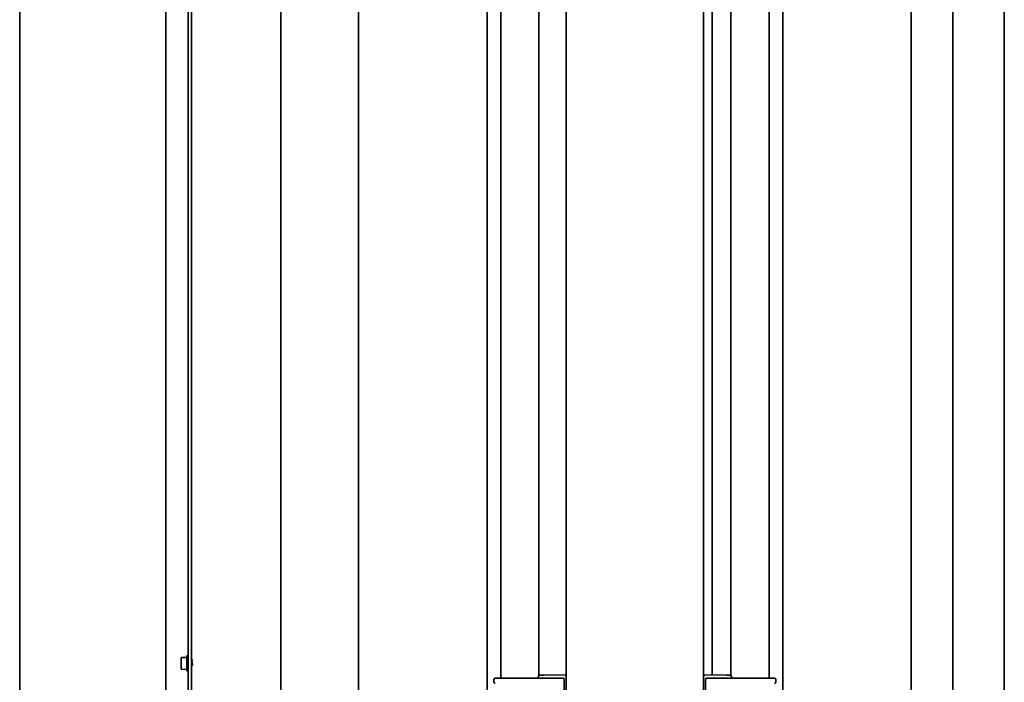
# Model space of a CAD drawing. Units: millimetres. Extents: x 0 to 42000, y 0 to 29700.
# Drawn here: x 21205 to 21778, y 23252 to 23637 of the extents above; entities that cross this region are included whole.
import ezdxf

# ---------------------------------------------------------------- set-up
doc = ezdxf.new("R2010")
doc.units = ezdxf.units.MM
doc.header["$LTSCALE"] = 100
doc.layers.add('WT02', color=7, linetype='Continuous', lineweight=35)

msp = doc.modelspace()

# ---------------------------------------------------------------- linework, layer by layer
at = {"layer": 'WT02'}
for p, q in [((21523.47, 21416.33), (21523.47, 24027.38)), ((21603.47, 21416.33), (21603.47, 24027.38)), ((21303.47, 23873.95), (21303.47, 21538.95)), ((21357.47, 21775), (21357.47, 23873.95)), ((21205.47, 21558.55), (21205.47, 23854.35)), ((21290.47, 23854.35), (21290.47, 21558.55)), ((21477.45, 23856.36), (21477.45, 21521.36)), ((21649.49, 23856.36), (21649.49, 21521.36)), ((21402.69, 23836.76), (21402.69, 21540.96)), ((21724.25, 23836.76), (21724.25, 21540.96)), ((21748.47, 21779.67), (21748.47, 23816.88)), ((21778.47, 21779.67), (21778.47, 23816.88)), ((21485.39, 23792.36), (21485.39, 23254.1)), ((21641.55, 23792.36), (21641.55, 23254.1)), ((21507.68, 23790.77), (21507.68, 23255.69)), ((21608.47, 23256.03), (21608.47, 23790.43)), ((21619.26, 23790.77), (21619.26, 23255.69)), ((21305.47, 21538.95), (21305.47, 23649.71)), ((21305.47, 23264.2), (21305.47, 23645.26)), ((21299.47, 23265.94), (21299.47, 23264.76)), ((21299.47, 23264.76), (21299.47, 23261.54)), ((21302.67, 23266.21), (21299.62, 23266.09)), ((21302.67, 23258.57), (21302.67, 23266.87)), ((21303.32, 23267.02), (21302.82, 23267.02)), ((21305.47, 23264.2), (21305.63, 23264.2)), ((21299.47, 23261.54), (21299.47, 23259.51)), ((21302.67, 23259.24), (21299.62, 23259.36)), ((21303.32, 23258.42), (21302.82, 23258.42)), ((21305.47, 22707.95), (21305.47, 23261.1)), ((21305.5, 23261.2), (21306.05, 23261.2)), ((21481.49, 23253.51), (21481.49, 23251.7)), ((21483.48, 23254.1), (21482.16, 23254.03)), ((21483.48, 23254.1), (21484.02, 23254.13)), ((21485.22, 23254.13), (21484.04, 23254.13)), ((21487.57, 23254.1), (21485.31, 23254.1)), ((21507.89, 23254.11), (21487.73, 23254.11)), ((21507.21, 23254.85), (21507.21, 23254.11)), ((21508.2, 23255.85), (21510.17, 23255.88)), ((21521.85, 23254.1), (21509.67, 23254.1)), ((21522.97, 23256.11), (21510.17, 23255.88)), ((21522.35, 23236.61), (21522.35, 23253.6)), ((21522.97, 23256.11), (21522.98, 23256.1)), ((21523.47, 23256.1), (21522.98, 23256.1)), ((21603.96, 23256.1), (21603.47, 23256.1)), ((21603.96, 23256.1), (21603.97, 23256.11)), ((21616.77, 23255.88), (21603.97, 23256.11)), ((21604.59, 23253.6), (21604.59, 23236.61)), ((21617.27, 23254.1), (21605.09, 23254.1)), ((21616.77, 23255.88), (21618.75, 23255.85)), ((21639.21, 23254.11), (21619.05, 23254.11)), ((21619.73, 23254.11), (21619.73, 23254.85)), ((21641.63, 23254.1), (21639.37, 23254.1)), ((21642.9, 23254.13), (21641.73, 23254.13)), ((21643.46, 23254.1), (21642.92, 23254.13)), ((21643.46, 23254.1), (21644.79, 23254.03)), ((21645.45, 23251.7), (21645.45, 23253.51))]:
    msp.add_line(p, q, dxfattribs=at)
for centre, radius, start, end in [((21299.62, 23265.94), 0.15, 92.28266, 180), ((21302.82, 23266.87), 0.15, 90, 180), ((21303.32, 23266.87), 0.15, 0, 90), ((21299.62, 23259.51), 0.15, 180, 267.71734), ((21302.82, 23258.57), 0.15, 180, 270), ((21303.32, 23258.57), 0.15, 270, 0), ((21484.04, 23253.63), 0.5, 90, 92.78808), ((21485.22, 23253.63), 0.5, 70.17691, 90), ((21508.21, 23254.85), 1, 91, 180), ((21521.85, 23253.6), 0.5, 0, 90), ((21605.09, 23253.6), 0.5, 90, 180), ((21618.73, 23254.85), 1, 0, 89), ((21641.73, 23253.63), 0.5, 90, 109.82309), ((21642.9, 23253.63), 0.5, 87.21192, 90)]:
    msp.add_arc(centre, radius, start, end, dxfattribs=at)
for centre, major_axis, ratio, start_param, end_param in [((21483.51, 23253.61), (0.026, -0.499), 0.939692, 3.093562, 3.143892), ((21482.6, 23253.86), (5.16, 0.25), 0.00441, 0.091061, 0.243718), ((21644.34, 23253.86), (-5.16, 0.25), 0.00441, 6.039468, 6.192125), ((21643.44, 23253.61), (-0.026, -0.499), 0.939692, 3.139293, 3.189623)]:
    msp.add_ellipse(centre, major_axis=major_axis, ratio=ratio, start_param=start_param, end_param=end_param, dxfattribs=at)
for points in [[(21305.61, 23264.2), (21305.67, 23264.34), (21305.72, 23264.48), (21305.78, 23264.63)], [(21305.97, 23264.63), (21306.01, 23264.53), (21306.04, 23264.43), (21306.08, 23264.33)], [(21305.51, 23261.2), (21305.5, 23261.17), (21305.49, 23261.13), (21305.47, 23261.1)]]:
    msp.add_open_spline(points, degree=3, dxfattribs=at)
for points, knots in [([(21305.87, 23262.93), (21305.87, 23262.94), (21305.87, 23262.95), (21305.87, 23262.97), (21305.86, 23262.99), (21305.85, 23263.05), (21305.85, 23263.09), (21305.83, 23263.2), (21305.82, 23263.28), (21305.79, 23263.48), (21305.78, 23263.59), (21305.74, 23263.82), (21305.72, 23263.92), (21305.69, 23264.09), (21305.67, 23264.15), (21305.65, 23264.2), (21305.64, 23264.2), (21305.63, 23264.2)], [5.7249645, 5.7249645, 5.7249645, 5.7249645, 5.727682, 5.727682, 5.7337187, 5.7337187, 5.7449631, 5.7449631, 5.7698824, 5.7698824, 5.8120776, 5.8120776, 5.8610416, 5.8610416, 5.9148655, 5.9148655, 5.9396162, 5.9396162, 5.9396162, 5.9396162]), ([(21305.78, 23264.63), (21305.79, 23264.66), (21305.8, 23264.69), (21305.84, 23264.72), (21305.86, 23264.72), (21305.89, 23264.73), (21305.91, 23264.71), (21305.94, 23264.69), (21305.95, 23264.67), (21305.96, 23264.64), (21305.97, 23264.64), (21305.97, 23264.63)], [0, 0, 0, 0, 0.0389213, 0.0389213, 0.052337, 0.052337, 0.0730136, 0.0730136, 0.0953276, 0.0953276, 0.1055333, 0.1055333, 0.1055333, 0.1055333]), ([(21305.47, 23261.23), (21305.48, 23261.22), (21305.48, 23261.21), (21305.49, 23261.2), (21305.49, 23261.2), (21305.5, 23261.2)], [1.18448535, 1.18448535, 1.18448535, 1.18448535, 1.19941287, 1.19941287, 1.21311827, 1.21311827, 1.21311827, 1.21311827]), ([(21306.1, 23261.61), (21306.08, 23261.7), (21306.05, 23261.81), (21306.01, 23262.06), (21305.98, 23262.21), (21305.94, 23262.49), (21305.92, 23262.62), (21305.89, 23262.78), (21305.89, 23262.82), (21305.88, 23262.87), (21305.88, 23262.89), (21305.87, 23262.91), (21305.87, 23262.92), (21305.87, 23262.93)], [5.5779946, 5.5779946, 5.5779946, 5.5779946, 5.6185362, 5.6185362, 5.6679359, 5.6679359, 5.7067979, 5.7067979, 5.7168792, 5.7168792, 5.7227231, 5.7227231, 5.7249645, 5.7249645, 5.7249645, 5.7249645]), ([(21481.49, 23253.51), (21481.49, 23253.57), (21481.5, 23253.62), (21481.53, 23253.72), (21481.56, 23253.76), (21481.61, 23253.84), (21481.64, 23253.87), (21481.7, 23253.92), (21481.73, 23253.94), (21481.78, 23253.97), (21481.8, 23253.98), (21481.84, 23253.99), (21481.85, 23254), (21481.88, 23254), (21481.9, 23254.01), (21481.94, 23254.02), (21481.95, 23254.02), (21481.99, 23254.02), (21482.01, 23254.02), (21482.05, 23254.03), (21482.07, 23254.03), (21482.12, 23254.03), (21482.14, 23254.03), (21482.16, 23254.03)], [1.2217305, 1.2217305, 1.2217305, 1.2217305, 1.2270136, 1.2270136, 1.2328538, 1.2328538, 1.240475, 1.240475, 1.2513614, 1.2513614, 1.2649806, 1.2649806, 1.2812969, 1.2812969, 1.3065793, 1.3065793, 1.3666249, 1.3666249, 1.4329475, 1.4329475, 1.49927, 1.49927, 1.553343, 1.553343, 1.553343, 1.553343]), ([(21484.79, 23254.1), (21484.79, 23254.1), (21484.79, 23254.1), (21484.79, 23254.1), (21484.79, 23254.1), (21484.8, 23254.1), (21484.8, 23254.1), (21484.81, 23254.1), (21484.82, 23254.1), (21484.85, 23254.1), (21484.88, 23254.1), (21484.94, 23254.1), (21484.98, 23254.1), (21485.12, 23254.1), (21485.22, 23254.1), (21485.31, 23254.1)], [0.07205228, 0.07205228, 0.07205228, 0.07205228, 0.07272942, 0.07272942, 0.07464914, 0.07464914, 0.07780032, 0.07780032, 0.08321813, 0.08321813, 0.09262223, 0.09262223, 0.10865314, 0.10865314, 0.13962541, 0.13962541, 0.13962541, 0.13962541]), ([(21487.57, 23254.1), (21487.57, 23254.1), (21487.57, 23254.1), (21487.57, 23254.1), (21487.58, 23254.1), (21487.59, 23254.1), (21487.6, 23254.1), (21487.6, 23254.1)], [-0.00002641, -0.00002641, -0.00002641, -0.00002641, 0, 0, 0.001810534, 0.001810534, 0.003582972, 0.003582972, 0.003582972, 0.003582972]), ([(21507.91, 23254.11), (21507.91, 23254.11), (21507.91, 23254.11), (21507.91, 23254.11), (21507.91, 23254.11), (21507.9, 23254.11), (21507.9, 23254.11), (21507.89, 23254.11)], [0.63304193, 0.63304193, 0.63304193, 0.63304193, 0.63357499, 0.63357499, 0.63682508, 0.63682508, 0.64473797, 0.64473797, 0.64473797, 0.64473797]), ([(21509.67, 23254.1), (21509.54, 23254.1), (21509.41, 23254.1), (21509.15, 23254.1), (21509.03, 23254.1), (21508.78, 23254.1), (21508.66, 23254.1), (21508.43, 23254.1), (21508.32, 23254.1), (21508.11, 23254.1), (21508.01, 23254.1), (21507.91, 23254.11)], [0, 0, 0, 0, 0.0953869, 0.0953869, 0.1907738, 0.1907738, 0.2861607, 0.2861607, 0.3815477, 0.3815477, 0.4769346, 0.4769346, 0.4769346, 0.4769346]), ([(21523.42, 23255.82), (21523.4, 23255.86), (21523.38, 23255.9), (21523.25, 23256.05), (21523.11, 23256.1), (21522.98, 23256.1)], [0.29052619, 0.29052619, 0.29052619, 0.29052619, 0.31064986, 0.31064986, 0.38974792, 0.38974792, 0.38974792, 0.38974792]), ([(21523, 23255.11), (21523.08, 23255.25), (21523.16, 23255.39), (21523.29, 23255.59), (21523.33, 23255.65), (21523.39, 23255.75), (21523.41, 23255.78), (21523.42, 23255.82)], [0, 0, 0, 0, 0.04651082, 0.04651082, 0.06976623, 0.06976623, 0.0843317, 0.0843317, 0.0843317, 0.0843317]), ([(21523.47, 23255.61), (21523.47, 23255.61), (21523.47, 23255.61), (21523.47, 23255.67), (21523.46, 23255.73), (21523.43, 23255.8), (21523.43, 23255.81), (21523.42, 23255.82)], [-0.0004094, -0.0004094, -0.0004094, -0.0004094, 0, 0, 0.02417096, 0.02417096, 0.02785301, 0.02785301, 0.02785301, 0.02785301]), ([(21603.52, 23255.82), (21603.52, 23255.81), (21603.51, 23255.8), (21603.48, 23255.73), (21603.47, 23255.67), (21603.47, 23255.61), (21603.47, 23255.61), (21603.47, 23255.61)], [0.05694574, 0.05694574, 0.05694574, 0.05694574, 0.06018245, 0.06018245, 0.08142994, 0.08142994, 0.08178982, 0.08178982, 0.08178982, 0.08178982]), ([(21603.96, 23256.1), (21603.85, 23256.1), (21603.72, 23256.06), (21603.59, 23255.93), (21603.55, 23255.88), (21603.52, 23255.82), (21603.52, 23255.82), (21603.52, 23255.82)], [0.00366682, 0.00366682, 0.00366682, 0.00366682, 0.07438517, 0.07438517, 0.10215277, 0.10215277, 0.1027292, 0.1027292, 0.1027292, 0.1027292]), ([(21603.52, 23255.82), (21603.53, 23255.79), (21603.55, 23255.76), (21603.6, 23255.67), (21603.64, 23255.61), (21603.76, 23255.42), (21603.86, 23255.25), (21603.94, 23255.11)], [0.21516365, 0.21516365, 0.21516365, 0.21516365, 0.22687581, 0.22687581, 0.24699616, 0.24699616, 0.29639015, 0.29639015, 0.29639015, 0.29639015]), ([(21619.03, 23254.11), (21618.94, 23254.1), (21618.83, 23254.1), (21618.62, 23254.1), (21618.51, 23254.1), (21618.28, 23254.1), (21618.16, 23254.1), (21617.92, 23254.1), (21617.79, 23254.1), (21617.53, 23254.1), (21617.4, 23254.1), (21617.27, 23254.1)], [-0.4769346, -0.4769346, -0.4769346, -0.4769346, -0.3815477, -0.3815477, -0.2861607, -0.2861607, -0.1907738, -0.1907738, -0.0953869, -0.0953869, 0, 0, 0, 0]), ([(21619.05, 23254.11), (21619.05, 23254.11), (21619.04, 23254.11), (21619.04, 23254.11), (21619.03, 23254.11), (21619.03, 23254.11), (21619.03, 23254.11), (21619.03, 23254.11)], [0, 0, 0, 0, 0.001366167, 0.001366167, 0.001978461, 0.001978461, 0.002016854, 0.002016854, 0.002016854, 0.002016854]), ([(21639.34, 23254.1), (21639.34, 23254.1), (21639.34, 23254.1), (21639.35, 23254.1), (21639.35, 23254.1), (21639.36, 23254.1), (21639.37, 23254.1), (21639.38, 23254.1), (21639.38, 23254.1), (21639.38, 23254.1)], [0, 0, 0, 0, 0.000229941, 0.000229941, 0.002596308, 0.002596308, 0.004855974, 0.004855974, 0.00489051, 0.00489051, 0.00489051, 0.00489051]), ([(21641.63, 23254.1), (21641.75, 23254.1), (21641.87, 23254.1), (21642.01, 23254.1), (21642.04, 23254.1), (21642.08, 23254.1), (21642.1, 23254.1), (21642.12, 23254.1), (21642.13, 23254.1), (21642.14, 23254.1), (21642.15, 23254.1), (21642.15, 23254.1), (21642.15, 23254.1), (21642.15, 23254.1)], [0, 0, 0, 0, 0.03871322, 0.03871322, 0.05011322, 0.05011322, 0.05783225, 0.05783225, 0.06168972, 0.06168972, 0.06556582, 0.06556582, 0.06736773, 0.06736773, 0.06736773, 0.06736773]), ([(21644.79, 23254.03), (21644.81, 23254.03), (21644.84, 23254.03), (21644.88, 23254.03), (21644.9, 23254.03), (21644.94, 23254.02), (21644.96, 23254.02), (21645, 23254.02), (21645.02, 23254.01), (21645.07, 23254), (21645.09, 23254), (21645.12, 23253.99), (21645.14, 23253.98), (21645.21, 23253.94), (21645.25, 23253.92), (21645.33, 23253.84), (21645.37, 23253.79), (21645.43, 23253.66), (21645.45, 23253.6), (21645.45, 23253.53), (21645.45, 23253.52), (21645.45, 23253.51)], [-1.553343, -1.553343, -1.553343, -1.553343, -1.4870205, -1.4870205, -1.420698, -1.420698, -1.3543755, -1.3543755, -1.288053, -1.288053, -1.2722553, -1.2722553, -1.2529127, -1.2529127, -1.2390818, -1.2390818, -1.2287766, -1.2287766, -1.2225176, -1.2225176, -1.2217305, -1.2217305, -1.2217305, -1.2217305]), ([(21482.16, 23251.18), (21482.13, 23251.18), (21482.11, 23251.18), (21482.06, 23251.18), (21482.04, 23251.18), (21482, 23251.19), (21481.98, 23251.19), (21481.94, 23251.19), (21481.92, 23251.2), (21481.87, 23251.21), (21481.86, 23251.21), (21481.82, 23251.22), (21481.8, 23251.23), (21481.73, 23251.27), (21481.7, 23251.29), (21481.61, 23251.37), (21481.57, 23251.42), (21481.51, 23251.55), (21481.5, 23251.61), (21481.49, 23251.68), (21481.49, 23251.69), (21481.49, 23251.7)], [-1.553343, -1.553343, -1.553343, -1.553343, -1.4870205, -1.4870205, -1.420698, -1.420698, -1.3543755, -1.3543755, -1.288053, -1.288053, -1.2722553, -1.2722553, -1.2529127, -1.2529127, -1.2390818, -1.2390818, -1.2287766, -1.2287766, -1.2225176, -1.2225176, -1.2217305, -1.2217305, -1.2217305, -1.2217305]), ([(21645.45, 23251.7), (21645.45, 23251.64), (21645.44, 23251.59), (21645.41, 23251.49), (21645.39, 23251.45), (21645.33, 23251.37), (21645.3, 23251.34), (21645.24, 23251.29), (21645.22, 23251.27), (21645.16, 23251.24), (21645.14, 23251.23), (21645.11, 23251.22), (21645.09, 23251.21), (21645.06, 23251.21), (21645.05, 23251.2), (21645.01, 23251.19), (21644.99, 23251.19), (21644.95, 23251.19), (21644.93, 23251.19), (21644.89, 23251.18), (21644.87, 23251.18), (21644.83, 23251.18), (21644.81, 23251.18), (21644.79, 23251.18)], [1.2217305, 1.2217305, 1.2217305, 1.2217305, 1.2270136, 1.2270136, 1.2328538, 1.2328538, 1.240475, 1.240475, 1.2513614, 1.2513614, 1.2649806, 1.2649806, 1.2812969, 1.2812969, 1.3065793, 1.3065793, 1.3666249, 1.3666249, 1.4329475, 1.4329475, 1.49927, 1.49927, 1.553343, 1.553343, 1.553343, 1.553343])]:
    msp.add_open_spline(points, degree=3, knots=knots, dxfattribs=at)

doc.saveas('drawing.dxf')
